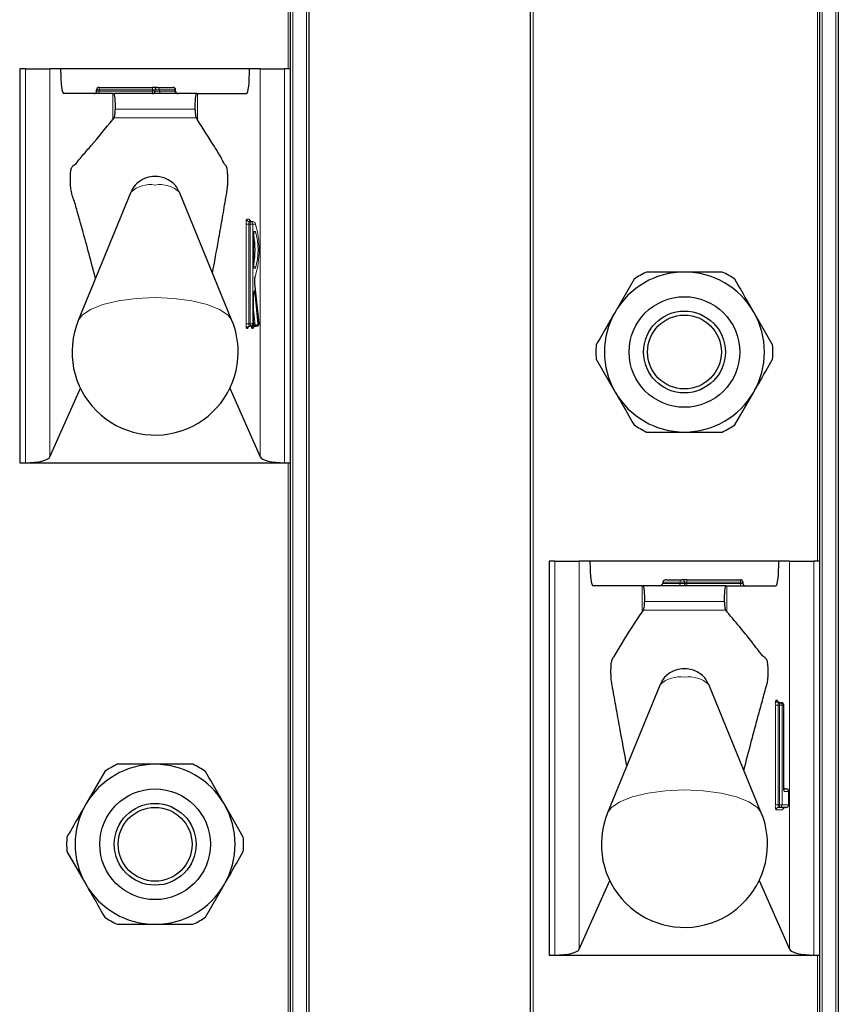
# Model space of a CAD drawing. Units: millimetres. Extents: x 0 to 210, y 0 to 297.
# Drawn here: x 71 to 74, y 218 to 222 of the extents above; entities that cross this region are included whole.
import ezdxf

# ---------------------------------------------------------------- set-up
doc = ezdxf.new("R2010")
doc.units = ezdxf.units.MM

msp = doc.modelspace()

# ---------------------------------------------------------------- linework, layer by layer
at = {"color": 8, "linetype": 'Continuous', "lineweight": 18}
for p, q in [((71.91506, 261.78507), (71.91506, 182.31007)), ((71.97006, 182.31007), (71.97006, 261.78507)), ((72.89006, 261.78507), (72.89006, 182.31007)), ((74.06506, 261.78507), (74.06506, 182.31007)), ((74.12006, 182.31007), (74.12006, 261.78507)), ((71.89506, 221.48507), (71.89506, 223.88507)), ((74.04506, 219.48507), (74.04506, 221.88507)), ((70.82881, 219.88507), (70.82881, 221.48507)), ((70.9281, 221.48507), (70.9281, 219.90888)), ((71.78201, 219.90888), (71.78201, 221.48507)), ((71.8813, 221.48507), (71.8813, 219.88507)), ((71.12747, 221.40007), (71.11747, 221.40007)), ((71.12747, 221.41007), (71.12747, 221.40007)), ((71.12747, 221.40007), (71.12747, 221.39507)), ((71.34506, 221.40007), (71.12747, 221.40007)), ((71.34506, 221.41007), (71.34506, 221.40007)), ((71.34506, 221.39507), (71.34506, 221.40007)), ((71.35506, 221.40007), (71.34506, 221.40007)), ((71.37229, 221.40007), (71.35506, 221.40007)), ((71.37229, 221.40007), (71.37229, 221.39507)), ((71.43556, 221.40007), (71.37229, 221.40007)), ((71.43556, 221.39507), (71.43556, 221.40007)), ((71.43833, 221.40007), (71.43556, 221.40007)), ((71.12747, 221.39507), (71.11747, 221.39507)), ((71.12747, 221.39507), (71.12747, 221.38507)), ((71.12747, 221.39507), (71.34506, 221.39507)), ((71.18286, 221.27955), (71.18286, 221.38507)), ((71.35506, 221.39507), (71.34506, 221.39507)), ((71.34506, 221.39507), (71.34506, 221.38507)), ((71.37229, 221.39507), (71.35506, 221.39507)), ((71.37229, 221.39507), (71.43556, 221.39507)), ((71.43833, 221.39507), (71.43556, 221.39507)), ((71.52725, 221.27831), (71.52725, 221.38507)), ((71.51695, 221.32166), (71.19356, 221.32166)), ((71.18827, 221.28579), (71.52186, 221.28605)), ((71.72456, 220.45007), (71.72456, 220.85507)), ((71.72456, 220.85507), (71.73567, 220.85507)), ((71.72693, 220.87507), (71.73762, 220.87507)), ((71.73567, 220.85507), (71.73567, 220.45007)), ((71.74064, 220.85507), (71.73567, 220.85507)), ((71.74064, 220.45007), (71.74064, 220.85507)), ((71.74064, 220.85507), (71.75175, 220.85507)), ((71.75175, 220.85507), (71.75175, 220.45007)), ((71.76245, 220.85507), (71.75175, 220.85507)), ((71.75532, 220.82507), (71.76245, 220.82507)), ((71.75532, 220.67507), (71.75532, 220.82507)), ((71.76245, 220.67507), (71.75532, 220.67507)), ((71.76057, 220.6118), (71.76058, 220.6129)), ((71.77763, 220.45007), (71.76057, 220.6118)), ((71.75532, 220.45007), (71.75532, 220.56374)), ((71.75947, 220.57702), (71.77286, 220.45007)), ((71.76204, 220.44343), (71.75539, 220.50651)), ((71.72456, 220.45007), (71.73567, 220.45007)), ((71.73567, 220.45007), (71.74064, 220.45007)), ((71.74064, 220.45007), (71.75175, 220.45007)), ((71.74626, 220.43679), (71.74591, 220.44008)), ((71.75175, 220.45007), (71.75532, 220.45007)), ((71.75539, 220.45007), (71.75532, 220.45007)), ((71.75539, 220.45944), (71.75708, 220.44343)), ((71.75708, 220.44343), (71.76204, 220.44343)), ((71.77286, 220.45007), (71.77763, 220.45007)), ((71.77763, 220.45007), (71.77764, 220.45112)), ((71.7305, 220.43007), (71.72693, 220.43007)), ((71.7528, 220.43007), (71.74804, 220.43007)), ((71.89506, 217.48507), (71.89506, 219.88507)), ((72.97881, 217.88507), (72.97881, 219.48507)), ((73.0781, 219.48507), (73.0781, 217.90888)), ((73.93201, 217.90888), (73.93201, 219.48507)), ((74.0313, 219.48507), (74.0313, 217.88507)), ((73.48799, 219.40007), (73.41756, 219.40007)), ((73.48799, 219.39507), (73.48799, 219.40007)), ((73.50506, 219.40007), (73.48799, 219.40007)), ((73.51506, 219.40007), (73.50506, 219.40007)), ((73.51506, 219.40007), (73.51506, 219.41007)), ((73.51506, 219.40007), (73.51506, 219.39507)), ((73.73256, 219.40007), (73.51506, 219.40007)), ((73.73256, 219.40007), (73.73256, 219.41007)), ((73.74256, 219.40007), (73.73256, 219.40007)), ((73.73256, 219.39507), (73.73256, 219.40007)), ((73.33286, 219.2784), (73.33286, 219.38507)), ((73.41756, 219.39507), (73.48799, 219.39507)), ((73.50506, 219.39507), (73.48799, 219.39507)), ((73.51506, 219.39507), (73.50506, 219.39507)), ((73.51506, 219.38507), (73.51506, 219.39507)), ((73.51506, 219.39507), (73.73256, 219.39507)), ((73.67725, 219.27946), (73.67725, 219.38507)), ((73.73256, 219.38507), (73.73256, 219.39507)), ((73.74256, 219.39507), (73.73256, 219.39507)), ((73.66695, 219.32166), (73.34356, 219.32166)), ((73.33843, 219.28598), (73.67205, 219.28576)), ((73.87693, 218.92007), (73.88347, 218.92007)), ((73.87456, 218.49507), (73.87456, 218.90007)), ((73.88567, 218.90007), (73.87456, 218.90007)), ((73.88567, 218.90007), (73.88567, 218.49507)), ((73.89064, 218.90007), (73.88567, 218.90007)), ((73.89064, 218.49507), (73.89064, 218.90007)), ((73.90175, 218.90007), (73.89064, 218.90007)), ((73.90175, 218.90007), (73.90175, 218.49507)), ((73.90829, 218.90007), (73.90175, 218.90007)), ((73.90829, 218.57007), (73.90829, 218.90007)), ((73.90829, 218.90007), (73.90836, 218.90007)), ((73.92908, 218.55007), (73.91067, 218.55007)), ((73.92908, 218.49507), (73.92908, 218.55007)), ((73.92915, 218.55007), (73.92908, 218.55007)), ((73.88567, 218.49507), (73.87456, 218.49507)), ((73.88567, 218.49507), (73.89064, 218.49507)), ((73.90175, 218.49507), (73.89064, 218.49507)), ((73.90175, 218.49507), (73.92908, 218.49507)), ((73.92915, 218.49507), (73.92908, 218.49507)), ((73.90426, 218.47507), (73.87693, 218.47507)), ((74.04506, 215.48507), (74.04506, 217.88507))]:
    msp.add_line(p, q, dxfattribs=at)
at = {"color": 7, "linetype": 'Continuous', "lineweight": 25}
for p, q in [((71.98006, 261.78507), (71.98006, 182.31007)), ((72.88006, 182.31007), (72.88006, 261.78507)), ((74.13006, 261.78507), (74.13006, 182.31007)), ((71.90506, 221.48507), (71.90506, 223.88507)), ((74.05506, 219.48507), (74.05506, 221.88507)), ((70.80506, 221.48507), (70.80506, 219.88507)), ((70.82881, 221.48507), (70.80506, 221.48507)), ((70.82881, 221.48507), (70.9281, 221.48507)), ((70.9714, 221.48507), (70.9281, 221.48507)), ((71.73871, 221.48507), (70.9714, 221.48507)), ((71.78201, 221.48507), (71.73871, 221.48507)), ((71.78201, 221.48507), (71.8813, 221.48507)), ((71.90506, 221.48507), (71.8813, 221.48507)), ((71.90506, 219.88507), (71.90506, 221.48507)), ((71.11747, 221.39507), (71.11747, 221.40007)), ((71.12747, 221.41007), (71.34506, 221.41007)), ((71.36506, 221.41007), (71.34506, 221.41007)), ((71.35506, 221.39507), (71.35506, 221.40007)), ((71.36506, 221.41007), (71.42833, 221.41007)), ((71.43833, 221.39507), (71.43833, 221.40007)), ((71.18286, 221.38507), (70.98337, 221.38507)), ((71.18286, 221.38507), (71.1872, 221.38507)), ((71.52307, 221.38507), (71.1872, 221.38507)), ((71.52307, 221.38507), (71.52725, 221.38507)), ((71.52725, 221.38507), (71.72674, 221.38507)), ((71.18286, 221.27955), (71.18827, 221.28579)), ((71.52186, 221.28605), (71.52725, 221.27831)), ((71.25646, 220.98411), (71.0428, 220.46314)), ((71.66731, 220.46314), (71.45365, 220.98411)), ((71.73686, 220.86507), (71.74183, 220.86507)), ((71.74183, 220.86507), (71.75252, 220.86507)), ((71.75539, 220.67626), (71.75539, 220.82388)), ((71.77764, 220.45112), (71.76059, 220.61284)), ((73.30043, 220.63065), (73.2236, 220.49757)), ((71.75539, 220.56374), (71.75532, 220.56374)), ((71.75539, 220.45007), (71.75539, 220.56374)), ((73.86335, 220.36449), (73.78651, 220.49757)), ((71.74183, 220.44007), (71.73686, 220.44007)), ((71.74539, 220.44007), (71.74183, 220.44007)), ((71.76293, 220.44007), (71.75797, 220.44007)), ((71.7677, 220.44007), (71.76293, 220.44007)), ((73.14676, 220.30565), (73.2236, 220.17257)), ((70.9281, 219.90888), (71.05152, 220.18752)), ((71.65859, 220.18752), (71.78201, 219.90888)), ((73.70968, 220.03949), (73.78651, 220.17257)), ((70.80506, 219.88507), (70.82881, 219.88507)), ((70.82881, 219.88507), (71.8813, 219.88507)), ((71.8813, 219.88507), (71.90506, 219.88507)), ((71.90506, 217.48507), (71.90506, 219.88507)), ((72.95506, 219.48507), (72.95506, 217.88507)), ((72.97881, 219.48507), (72.95506, 219.48507)), ((72.97881, 219.48507), (73.0781, 219.48507)), ((73.1214, 219.48507), (73.0781, 219.48507)), ((73.88871, 219.48507), (73.1214, 219.48507)), ((73.93201, 219.48507), (73.88871, 219.48507)), ((73.93201, 219.48507), (74.0313, 219.48507)), ((74.05506, 219.48507), (74.0313, 219.48507)), ((74.05506, 217.88507), (74.05506, 219.48507)), ((73.41756, 219.40007), (73.41756, 219.39507)), ((73.4317, 219.41007), (73.49506, 219.41007)), ((73.51506, 219.41007), (73.49506, 219.41007)), ((73.50506, 219.40007), (73.50506, 219.39507)), ((73.51506, 219.41007), (73.73256, 219.41007)), ((73.74256, 219.40007), (73.74256, 219.39507)), ((73.33286, 219.38507), (73.13337, 219.38507)), ((73.33286, 219.38507), (73.3372, 219.38507)), ((73.67307, 219.38507), (73.3372, 219.38507)), ((73.67307, 219.38507), (73.67725, 219.38507)), ((73.67725, 219.38507), (73.87674, 219.38507)), ((73.33286, 219.2784), (73.33843, 219.28598)), ((73.67205, 219.28576), (73.67725, 219.27946)), ((73.40646, 218.98411), (73.1928, 218.46314)), ((73.81731, 218.46314), (73.60365, 218.98411)), ((73.88686, 218.91007), (73.89183, 218.91007)), ((73.89183, 218.91007), (73.89836, 218.91007)), ((73.90836, 218.57007), (73.90836, 218.90007)), ((71.15043, 218.63065), (71.0736, 218.49757)), ((73.90836, 218.57007), (73.90829, 218.57007)), ((73.90873, 218.56007), (73.91915, 218.56007)), ((73.92915, 218.49507), (73.92915, 218.55007)), ((71.71335, 218.36449), (71.63651, 218.49757)), ((73.89183, 218.48507), (73.88686, 218.48507)), ((73.91915, 218.48507), (73.89183, 218.48507)), ((70.99676, 218.30565), (71.0736, 218.17257)), ((71.55968, 218.03949), (71.63651, 218.17257)), ((73.0781, 217.90888), (73.20152, 218.18752)), ((73.80859, 218.18752), (73.93201, 217.90888)), ((72.95506, 217.88507), (72.97881, 217.88507)), ((72.97881, 217.88507), (74.0313, 217.88507)), ((74.0313, 217.88507), (74.05506, 217.88507)), ((74.05506, 215.48507), (74.05506, 217.88507))]:
    msp.add_line(p, q, dxfattribs=at)
at = {"color": 8, "linetype": 'Continuous', "lineweight": 18, "flags": 128}
for points in [[(71.73762, 220.87507), (71.74332, 220.86551), (71.74345, 220.86507)], [(71.75532, 220.56374), (71.75543, 220.56969), (71.75574, 220.5751), (71.75623, 220.57948), (71.75685, 220.58244), (71.75755, 220.5837), (71.75826, 220.58316), (71.75892, 220.58086), (71.75947, 220.57702)], [(71.66731, 220.46314), (71.65196, 220.48447), (71.61725, 220.50806), (71.56683, 220.52806), (71.50371, 220.54326), (71.43168, 220.55277), (71.35506, 220.556), (71.27843, 220.55277), (71.2064, 220.54326), (71.14328, 220.52806), (71.09286, 220.50806), (71.05816, 220.48447), (71.0428, 220.46314)], [(73.81731, 218.46314), (73.80196, 218.48447), (73.76725, 218.50806), (73.71683, 218.52806), (73.65371, 218.54326), (73.58168, 218.55277), (73.50506, 218.556), (73.42843, 218.55277), (73.3564, 218.54326), (73.29328, 218.52806), (73.24286, 218.50806), (73.20816, 218.48447), (73.1928, 218.46314)]]:
    msp.add_lwpolyline(points, dxfattribs=at)
at = {"color": 7, "linetype": 'Continuous', "lineweight": 25}
for centre, radius in [((73.50506, 220.33507), 0.22476), ((73.50506, 220.33507), 0.16617), ((73.50506, 220.33507), 0.15), ((71.35506, 218.33507), 0.22476), ((71.35506, 218.33507), 0.16617), ((71.35506, 218.33507), 0.15)]:
    msp.add_circle(centre, radius, dxfattribs=at)
for centre, radius, start, end in [((71.12747, 221.40007), 0.01, 90, 180), ((71.36506, 221.40007), 0.01, 90, 180), ((71.42833, 221.40007), 0.01, 0, 90), ((71.10747, 221.39507), 0.01, 270, 0), ((71.34506, 221.39507), 0.01, 270, 0), ((71.44833, 221.39507), 0.01, 180, 270), ((71.43524, 220.75007), 0.32579, 349.32638, 10.67362), ((73.50506, 220.33507), 0.325, 90, 150), ((73.50506, 220.33507), 0.3595, 115.30659, 124.69341), ((73.50506, 220.33507), 0.325, 30, 90), ((73.50506, 220.33507), 0.3595, 55.30659, 64.69341), ((73.50506, 220.33507), 0.325, 150, 210), ((73.50506, 220.33507), 0.325, 330, 30), ((71.35506, 220.33507), 0.3375, 157.69993, 0), ((71.35506, 220.33507), 0.3375, 0, 22.30007), ((71.74539, 220.45007), 0.01, 270, 0), ((71.7677, 220.45007), 0.01, 270, 0), ((71.7677, 220.45007), 0.01, 0, 6.02026), ((73.50506, 220.33507), 0.3595, 175.30659, 184.69341), ((73.50506, 220.33507), 0.3595, 355.30659, 4.69341), ((73.50506, 220.33507), 0.325, 210, 270), ((73.50506, 220.33507), 0.325, 270, 330), ((73.50506, 220.33507), 0.3595, 235.30659, 244.69341), ((73.50506, 220.33507), 0.3595, 295.30659, 304.69341), ((73.49506, 219.40007), 0.01, 0, 90), ((73.73256, 219.40007), 0.01, 0, 90), ((73.51506, 219.39507), 0.01, 180, 270), ((73.75256, 219.39507), 0.01, 180, 270), ((73.89836, 218.90007), 0.01, 0, 90), ((71.35506, 218.33507), 0.325, 90, 150), ((71.35506, 218.33507), 0.3595, 115.30659, 124.69341), ((71.35506, 218.33507), 0.325, 30, 90), ((71.35506, 218.33507), 0.3595, 55.30659, 64.69341), ((73.91915, 218.55007), 0.01, 0, 90), ((71.35506, 218.33507), 0.325, 150, 210), ((71.35506, 218.33507), 0.325, 330, 30), ((73.91915, 218.49507), 0.01, 270, 0), ((73.50506, 218.33507), 0.3375, 157.69993, 0), ((73.50506, 218.33507), 0.3375, 0, 22.30007), ((71.35506, 218.33507), 0.3595, 175.30659, 184.69341), ((71.35506, 218.33507), 0.3595, 355.30659, 4.69341), ((71.35506, 218.33507), 0.325, 210, 270), ((71.35506, 218.33507), 0.325, 270, 330), ((71.35506, 218.33507), 0.3595, 235.30659, 244.69341), ((71.35506, 218.33507), 0.3595, 295.30659, 304.69341)]:
    msp.add_arc(centre, radius, start, end, dxfattribs=at)
at = {"color": 8, "linetype": 'Continuous', "lineweight": 18}
for centre, radius, start, end in [((71.36341, 221.40126), 0.00896, 352.34804, 79.38758), ((71.42668, 221.40126), 0.00896, 352.34804, 79.38758), ((71.38117, 221.39388), 0.00896, 172.34804, 259.38758), ((71.44444, 221.39388), 0.00896, 172.34804, 259.38758), ((71.3352, 220.89978), 0.11537, 80.08817, 133.03598), ((71.37492, 220.89978), 0.11537, 46.96402, 99.91183), ((71.76842, 220.86), 0.04414, 160.03675, 186.41181), ((71.7369, 220.87503), 0.00996, 179.79708, 269.79563), ((71.7576, 220.85753), 0.02207, 160.03675, 186.41181), ((71.74759, 220.87503), 0.00996, 179.79708, 269.79563), ((71.76257, 220.85753), 0.02207, 160.03675, 186.41181), ((71.74179, 220.85511), 0.00996, 359.79708, 89.79563), ((71.75248, 220.85511), 0.00996, 359.79708, 89.79563), ((71.4137, 220.75021), 0.36417, 343.21942, 16.7347), ((71.75245, 220.82505), 0.00999, 287.08111, 0.11667), ((71.51204, 220.75007), 0.2614, 343.32642, 16.67358), ((71.75246, 220.6751), 0.00998, 359.83961, 72.96261), ((71.83753, 220.62434), 0.07797, 164.57638, 189.25457), ((71.7523, 220.64508), 0.01006, 329.30184, 359.96401), ((71.75229, 220.57873), 0.00738, 297.32941, 346.59644), ((71.76842, 220.44514), 0.04414, 173.58819, 199.96325), ((71.7369, 220.43011), 0.00996, 90.20437, 180.20292), ((71.74046, 220.43011), 0.00996, 90.20437, 180.20292), ((71.7576, 220.44761), 0.02207, 173.58819, 199.96325), ((71.76257, 220.44761), 0.02207, 173.58819, 199.96325), ((71.74179, 220.45003), 0.00996, 270.20437, 0.20292), ((71.74535, 220.45003), 0.00996, 270.20437, 0.20292), ((71.75256, 220.43558), 0.00642, 128.79635, 169.09226), ((71.758, 220.43011), 0.00996, 90.20437, 180.20292), ((71.75705, 220.4286), 0.01483, 89.90768, 110.09825), ((71.76277, 220.43011), 0.00996, 90.20437, 180.20292), ((71.76236, 220.44303), 0.00529, 175.63459, 213.97796), ((71.76732, 220.44303), 0.00529, 175.63459, 213.97796), ((71.76324, 220.45361), 0.01025, 263.27101, 339.80017), ((71.7629, 220.45003), 0.00996, 270.20437, 0.20292), ((71.76766, 220.45003), 0.00996, 270.20437, 0.20292), ((71.72447, 220.43463), 0.00756, 322.89318, 1.02372), ((71.75682, 220.43599), 0.01059, 175.63459, 213.97796), ((71.7467, 220.43453), 0.00756, 323.85178, 357.66645), ((73.49682, 219.40132), 0.00893, 101.42175, 188.04947), ((73.47915, 219.39382), 0.00893, 281.42175, 8.04947), ((73.4852, 218.89978), 0.11537, 80.08817, 133.03598), ((73.52492, 218.89978), 0.11537, 46.96402, 99.91183), ((73.91842, 218.905), 0.04414, 160.03675, 186.41181), ((73.8869, 218.92003), 0.00996, 179.79708, 269.79563), ((73.8782, 218.91595), 0.00669, 1.49092, 38.02338), ((73.89343, 218.92003), 0.00996, 179.79708, 269.79563), ((73.9076, 218.90253), 0.02207, 160.03675, 186.41181), ((73.91257, 218.90253), 0.02207, 160.03675, 186.41181), ((73.89179, 218.90011), 0.00996, 359.79708, 89.79563), ((73.89832, 218.90011), 0.00996, 359.79708, 89.79563), ((73.95215, 218.56514), 0.04414, 173.58819, 199.96325), ((73.91419, 218.56996), 0.00988, 234.73588, 269.97548), ((73.91912, 218.55011), 0.00996, 359.79708, 89.79563), ((73.90061, 218.55007), 0.01005, 359.98752, 29.66512), ((73.91842, 218.49014), 0.04414, 173.58819, 199.96325), ((73.8869, 218.47511), 0.00996, 90.20437, 180.20292), ((73.9076, 218.49261), 0.02207, 173.58819, 199.96325), ((73.91257, 218.49261), 0.02207, 173.58819, 199.96325), ((73.89179, 218.49503), 0.00996, 270.20437, 0.20292), ((73.91422, 218.47511), 0.00996, 90.20437, 180.20292), ((73.91912, 218.49503), 0.00996, 270.20437, 0.20292), ((73.89893, 218.47923), 0.00676, 322.06166, 358.73487)]:
    msp.add_arc(centre, radius, start, end, dxfattribs=at)
at = {"color": 7, "linetype": 'Continuous', "lineweight": 25}
for centre, major_axis, ratio, start_param, end_param in [((70.98337, 221.48507), (0, 0.1), 0.1196606, 1.5707963, 3.1415927), ((71.72674, 221.48507), (0, 0.1), 0.1196606, 3.1415927, 4.712389), ((71.1872, 221.33507), (0, 0.05), 0.1320643, 4.4407654, 6.2831853), ((71.52307, 221.33507), (0, 0.05), 0.1271512, 0, 1.84242), ((70.82881, 219.91209), (0.1, 0), 0.2701583, 4.712389, 6.164091), ((71.8813, 219.91209), (0.1, 0), 0.2701583, 3.260687, 4.712389), ((73.13337, 219.48507), (0, 0.1), 0.1196606, 1.5707963, 3.1415927), ((73.87674, 219.48507), (0, 0.1), 0.1196606, 3.1415927, 4.712389), ((73.4317, 219.40007), (-0.01414, 0), 0.7071068, 4.712389, 6.2831853), ((73.3372, 219.33507), (0, 0.05), 0.1320643, 4.4407654, 6.2831853), ((73.40341, 219.39507), (-0.01414, 0), 0.7071068, 1.5707963, 3.1415927), ((73.67307, 219.33507), (0, 0.05), 0.1271512, 0, 1.84242), ((72.97881, 217.91209), (0.1, 0), 0.2701583, 4.712389, 6.164091), ((74.0313, 217.91209), (0.1, 0), 0.2701583, 3.260687, 4.712389)]:
    msp.add_ellipse(centre, major_axis=major_axis, ratio=ratio, start_param=start_param, end_param=end_param, dxfattribs=at)
for points, knots in [([(71.18827, 221.28579), (71.18899, 221.28724), (71.19044, 221.29014), (71.1922, 221.30112), (71.19318, 221.31247), (71.19348, 221.31975), (71.19356, 221.32166)], [0, 0, 0, 0, 0.2985705, 0.597189, 0.8943099, 1, 1, 1, 1]), ([(71.51695, 221.32166), (71.51721, 221.31641), (71.51772, 221.30591), (71.51928, 221.2939), (71.52075, 221.28801), (71.52165, 221.28642), (71.52186, 221.28605)], [0, 0, 0, 0, 0.3026769, 0.6052834, 0.9095482, 1, 1, 1, 1]), ([(71.11295, 220.63419), (71.09564, 220.69991), (71.07308, 220.78555), (71.04494, 220.88389), (71.03175, 220.93422), (71.02086, 220.96388), (71.01469, 220.98387), (71.01179, 221.00927), (71.01103, 221.02443), (71.01092, 221.04056), (71.01147, 221.05589), (71.01258, 221.06908), (71.01421, 221.07951), (71.01842, 221.08964), (71.03392, 221.09826), (71.0602, 221.13475), (71.11289, 221.19157), (71.15372, 221.24292), (71.18286, 221.27955)], [0, 0, 0, 0, 0.1960004, 0.2554201, 0.3148399, 0.3448999, 0.3744114, 0.3809756, 0.3875457, 0.3941226, 0.400404, 0.406816, 0.413684, 0.4210185, 0.4515781, 0.5737196, 0.6958611, 1, 1, 1, 1]), ([(71.58821, 220.656), (71.59636, 220.70019), (71.60935, 220.77062), (71.62452, 220.85716), (71.63405, 220.91149), (71.64105, 220.9541), (71.64657, 220.98159), (71.64963, 221.00607), (71.65041, 221.02168), (71.65061, 221.03889), (71.65011, 221.05614), (71.64897, 221.07136), (71.64566, 221.09056), (71.63714, 221.09518), (71.62029, 221.13199), (71.58259, 221.18966), (71.55002, 221.24184), (71.52725, 221.27831)], [0, 0, 0, 0, 0.1407307, 0.2242915, 0.2660714, 0.3078514, 0.3496314, 0.3590263, 0.3683874, 0.3781061, 0.3884452, 0.3984381, 0.4084422, 0.445573, 0.5181115, 0.6631891, 1, 1, 1, 1]), ([(71.45276, 220.98408), (71.44937, 220.99163), (71.44229, 221.0074), (71.42389, 221.02542), (71.40272, 221.03855), (71.37897, 221.04646), (71.35075, 221.04921), (71.31856, 221.04409), (71.28704, 221.02713), (71.26534, 221.00563), (71.25975, 220.98895), (71.25817, 220.98422)], [0, 0, 0, 0, 0.0995338, 0.2079949, 0.3057749, 0.3999707, 0.5091837, 0.6468376, 0.7879091, 0.9399707, 1, 1, 1, 1]), ([(71.76059, 220.61284), (71.76045, 220.61439), (71.76018, 220.61754), (71.76001, 220.6238), (71.76008, 220.63034), (71.76041, 220.63586), (71.7608, 220.63924), (71.76108, 220.64066), (71.76114, 220.64087), (71.76108, 220.64059), (71.76085, 220.64016), (71.76079, 220.64005)], [0, 0, 0, 0, 0.15472, 0.3164872, 0.4882519, 0.6605564, 0.7927586, 0.8803129, 0.9375065, 0.982845, 1, 1, 1, 1]), ([(73.50506, 220.66007), (73.46647, 220.66007), (73.41464, 220.66007), (73.36425, 220.66007), (73.35138, 220.66007)], [0, 0, 0, 0, 0.7446381, 1, 1, 1, 1]), ([(73.65873, 220.66007), (73.63157, 220.66007), (73.58092, 220.66007), (73.52909, 220.66007), (73.50506, 220.66007)], [0, 0, 0, 0, 0.53634664, 1, 1, 1, 1]), ([(73.78651, 220.49757), (73.77981, 220.50919), (73.75391, 220.55404), (73.7285, 220.59805), (73.70968, 220.63065)], [0, 0, 0, 0, 0.259137, 1, 1, 1, 1]), ([(71.75539, 220.56374), (71.75541, 220.56585), (71.75546, 220.57015), (71.75583, 220.57532), (71.7562, 220.57825), (71.75646, 220.57942), (71.75645, 220.57939), (71.75645, 220.57939)], [0, 0, 0, 0, 0.2876844, 0.5870773, 0.805273, 0.9445736, 1, 1, 1, 1]), ([(73.2236, 220.49757), (73.21689, 220.48595), (73.191, 220.4411), (73.16559, 220.39709), (73.14676, 220.36449)], [0, 0, 0, 0, 0.259137, 1, 1, 1, 1]), ([(71.73174, 220.43442), (71.73174, 220.43441), (71.73172, 220.43435), (71.73189, 220.43484), (71.73252, 220.43604), (71.73409, 220.4379), (71.73685, 220.43967), (71.7392, 220.43993), (71.74042, 220.44007)], [0, 0, 0, 0, 0.0593175, 0.1774535, 0.302446, 0.5005647, 0.7378885, 1, 1, 1, 1]), ([(71.75404, 220.43441), (71.75404, 220.43439), (71.75402, 220.43431), (71.75414, 220.4347), (71.75466, 220.43576), (71.75604, 220.43758), (71.75859, 220.43936), (71.76107, 220.44003), (71.76249, 220.44006), (71.76273, 220.44007)], [0, 0, 0, 0, 0.0352622, 0.1558319, 0.27648, 0.4626959, 0.6947672, 0.948334, 1, 1, 1, 1]), ([(73.78651, 220.17257), (73.79322, 220.18419), (73.81912, 220.22904), (73.84453, 220.27305), (73.86335, 220.30565)], [0, 0, 0, 0, 0.25913695, 1, 1, 1, 1]), ([(73.2236, 220.17257), (73.23031, 220.16095), (73.2562, 220.1161), (73.28161, 220.07209), (73.30043, 220.03949)], [0, 0, 0, 0, 0.259137, 1, 1, 1, 1]), ([(73.35138, 220.01007), (73.36425, 220.01007), (73.41464, 220.01007), (73.46647, 220.01007), (73.50506, 220.01007)], [0, 0, 0, 0, 0.2553619, 1, 1, 1, 1]), ([(73.50506, 220.01007), (73.52909, 220.01007), (73.58092, 220.01007), (73.63157, 220.01007), (73.65873, 220.01007)], [0, 0, 0, 0, 0.46365336, 1, 1, 1, 1]), ([(73.33843, 219.28598), (73.33914, 219.28756), (73.34058, 219.29074), (73.34231, 219.30205), (73.34322, 219.31323), (73.3435, 219.32013), (73.34356, 219.32166)], [0, 0, 0, 0, 0.3051173, 0.610287, 0.9139057, 1, 1, 1, 1]), ([(73.66695, 219.32166), (73.66721, 219.3164), (73.66773, 219.3059), (73.66928, 219.29389), (73.67082, 219.28773), (73.67178, 219.28619), (73.67205, 219.28576)], [0, 0, 0, 0, 0.2943592, 0.5886496, 0.8845107, 1, 1, 1, 1]), ([(73.27122, 218.65435), (73.2615, 218.70594), (73.24689, 218.78346), (73.23003, 218.87658), (73.22045, 218.92987), (73.21445, 218.96428), (73.21022, 218.98726), (73.20783, 219.00256), (73.20688, 219.0187), (73.20657, 219.03625), (73.20696, 219.05362), (73.20803, 219.06906), (73.20959, 219.0804), (73.21359, 219.08936), (73.22777, 219.1101), (73.26815, 219.1812), (73.30595, 219.23797), (73.33286, 219.2784)], [0, 0, 0, 0, 0.1630592, 0.2450349, 0.2860225, 0.3260612, 0.3478229, 0.3578578, 0.3679918, 0.3772178, 0.3874388, 0.397072, 0.4069511, 0.4157818, 0.4550099, 0.6119233, 1, 1, 1, 1]), ([(73.74643, 218.63597), (73.75652, 218.67501), (73.77254, 218.73696), (73.7946, 218.81958), (73.80954, 218.87462), (73.82149, 218.9184), (73.83052, 218.95045), (73.83751, 218.97734), (73.84243, 218.9922), (73.84423, 219.0078), (73.84506, 219.02299), (73.84522, 219.03939), (73.84471, 219.05498), (73.84363, 219.06846), (73.84204, 219.07919), (73.83791, 219.08968), (73.82274, 219.09828), (73.76864, 219.17317), (73.71722, 219.23298), (73.67725, 219.27946)], [0, 0, 0, 0, 0.1175232, 0.1865121, 0.2555009, 0.2899952, 0.3244894, 0.3589837, 0.3718754, 0.3787864, 0.3857058, 0.3924866, 0.3990513, 0.4056223, 0.4126763, 0.4201095, 0.4507416, 0.5731186, 1, 1, 1, 1]), ([(73.60276, 218.98408), (73.59937, 218.99163), (73.59229, 219.0074), (73.57389, 219.02542), (73.55272, 219.03855), (73.52897, 219.04646), (73.50075, 219.04921), (73.46856, 219.04409), (73.43704, 219.02713), (73.41534, 219.00563), (73.40975, 218.98895), (73.40817, 218.98422)], [0, 0, 0, 0, 0.0995338, 0.2079949, 0.3057749, 0.3999707, 0.5091837, 0.6468376, 0.7879091, 0.9399707, 1, 1, 1, 1]), ([(73.8934, 218.91007), (73.89214, 218.91021), (73.88991, 218.91046), (73.88733, 218.91207), (73.88577, 218.91371), (73.885, 218.915), (73.88472, 218.91568), (73.88467, 218.91587), (73.88476, 218.91557), (73.88488, 218.91489), (73.88494, 218.91451)], [0, 0, 0, 0, 0.201624, 0.359664, 0.4901377, 0.5939936, 0.6764084, 0.759693, 0.8661822, 1, 1, 1, 1]), ([(71.35506, 218.66007), (71.31647, 218.66007), (71.26464, 218.66007), (71.21425, 218.66007), (71.20138, 218.66007)], [0, 0, 0, 0, 0.7446381, 1, 1, 1, 1]), ([(71.50873, 218.66007), (71.48157, 218.66007), (71.43092, 218.66007), (71.37909, 218.66007), (71.35506, 218.66007)], [0, 0, 0, 0, 0.5363466, 1, 1, 1, 1]), ([(71.63651, 218.49757), (71.62981, 218.50919), (71.60391, 218.55404), (71.5785, 218.59805), (71.55968, 218.63065)], [0, 0, 0, 0, 0.259137, 1, 1, 1, 1]), ([(73.90919, 218.55495), (73.90926, 218.55479), (73.90943, 218.55441), (73.90945, 218.55428), (73.90937, 218.55461), (73.90913, 218.55585), (73.90881, 218.55851), (73.90849, 218.563), (73.90837, 218.56724), (73.90836, 218.5697), (73.90836, 218.57007)], [0, 0, 0, 0, 0.0435982, 0.108312, 0.1910562, 0.309264, 0.4782893, 0.6983745, 0.9552906, 1, 1, 1, 1]), ([(73.91419, 218.56007), (73.91292, 218.56019), (73.91086, 218.56038), (73.90922, 218.5615), (73.9086, 218.56193)], [0, 0, 0, 0, 0.6170903, 1, 1, 1, 1]), ([(71.0736, 218.49757), (71.06689, 218.48595), (71.041, 218.4411), (71.01559, 218.39709), (70.99676, 218.36449)], [0, 0, 0, 0, 0.259137, 1, 1, 1, 1]), ([(73.9057, 218.48042), (73.90563, 218.48003), (73.9055, 218.47936), (73.90546, 218.47929), (73.90565, 218.47982), (73.90629, 218.48105), (73.90785, 218.4829), (73.91062, 218.48467), (73.91296, 218.48493), (73.91419, 218.48507)], [0, 0, 0, 0, 0.1634712, 0.2742773, 0.3654175, 0.4618473, 0.614693, 0.7977848, 1, 1, 1, 1]), ([(71.63651, 218.17257), (71.64322, 218.18419), (71.66912, 218.22904), (71.69453, 218.27305), (71.71335, 218.30565)], [0, 0, 0, 0, 0.25913695, 1, 1, 1, 1]), ([(71.0736, 218.17257), (71.08031, 218.16095), (71.1062, 218.1161), (71.13161, 218.07209), (71.15043, 218.03949)], [0, 0, 0, 0, 0.259137, 1, 1, 1, 1]), ([(71.20138, 218.01007), (71.21425, 218.01007), (71.26464, 218.01007), (71.31647, 218.01007), (71.35506, 218.01007)], [0, 0, 0, 0, 0.2553619, 1, 1, 1, 1]), ([(71.35506, 218.01007), (71.37909, 218.01007), (71.43092, 218.01007), (71.48157, 218.01007), (71.50873, 218.01007)], [0, 0, 0, 0, 0.4636534, 1, 1, 1, 1])]:
    msp.add_open_spline(points, degree=3, knots=knots, dxfattribs=at)

doc.saveas('drawing.dxf')
